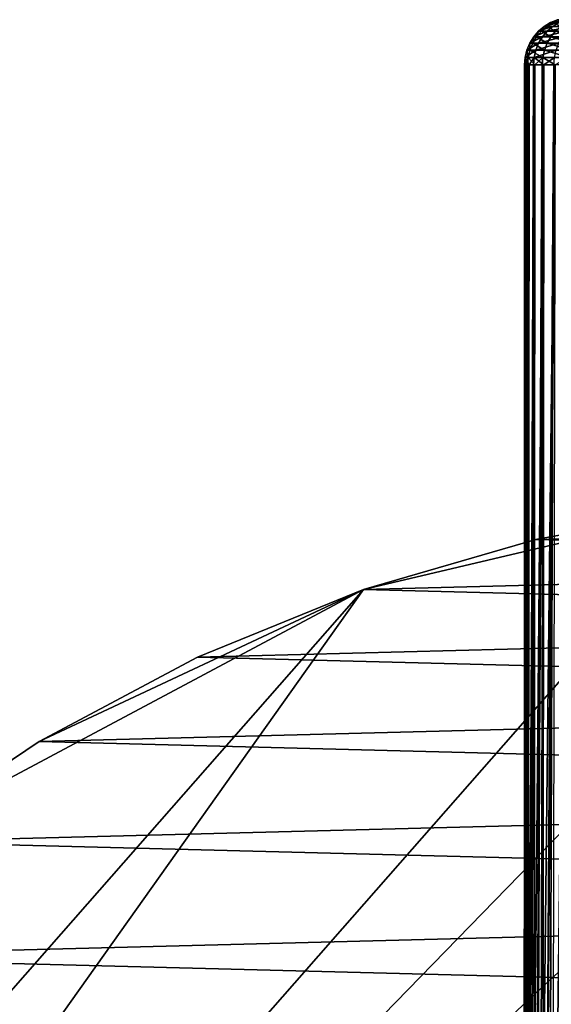
# Model space of a CAD drawing. Extents: x -135 to 135, y -147 to 35.
# Drawn here: x 86 to 94, y 19 to 35 of the extents above; entities that cross this region are included whole.
import ezdxf

# ---------------------------------------------------------------- set-up
doc = ezdxf.new("R2010")
doc.units = 0
doc.header["$MEASUREMENT"] = 0
doc.layers.add('L11', color=7, linetype='Continuous')
doc.layers.add('L3', color=7, linetype='Continuous')

msp = doc.modelspace()

# ---------------------------------------------------------------- linework, layer by layer
at = {"layer": 'L11', "color": 7}
for points in [[(72.5, 0, 9), (102.1223, 27.41798, 9), (99.29194, 27.49088, 9)], [(99.29194, 27.49088, 9), (96.46904, 27.27237, 9), (72.5, 0, 9)], [(72.5, 0, 9), (104.9302, 27.05444, 9), (102.1223, 27.41798, 9)], [(72.5, 0, 9), (96.46904, 27.27237, 9), (90.96508, 25.97345, 9)], [(96.46904, 27.27237, 9), (93.68359, 26.76477, 9), (90.96508, 25.97345, 9)], [(96.46904, 27.27237, 9), (96.46904, 27.27237), (93.68359, 26.76477)], [(96.46904, 27.27237, 9), (93.68359, 26.76477), (93.68359, 26.76477, 9)], [(96.46904, 27.27237), (104.9302, 27.05444), (93.68359, 26.76477)], [(110.36, 25.47391, 9), (104.9302, 27.05444, 9), (72.5, 0, 9)], [(93.68359, 26.76477), (104.9302, 27.05444), (107.6859, 26.40412)], [(93.68359, 26.76477, 9), (93.68359, 26.76477), (90.96508, 25.97345)], [(93.68359, 26.76477, 9), (90.96508, 25.97345), (90.96508, 25.97345, 9)], [(93.68359, 26.76477), (107.6859, 26.40412), (90.96508, 25.97345)], [(90.96508, 25.97345), (107.6859, 26.40412), (110.36, 25.47391)], [(72.5, 0, 9), (90.96508, 25.97345, 9), (73.08147, 5.625182, 9)], [(73.08147, 5.625182, 9), (90.96508, 25.97345, 9), (83.4941, 21.99558, 9)], [(83.4941, 21.99558, 9), (90.96508, 25.97345, 9), (85.8432, 23.57615, 9)], [(85.8432, 23.57615, 9), (90.96508, 25.97345, 9), (88.34235, 24.90681, 9)], [(90.96508, 25.97345, 9), (90.96508, 25.97345), (88.34235, 24.90681)], [(90.96508, 25.97345, 9), (88.34235, 24.90681), (88.34235, 24.90681, 9)], [(90.96508, 25.97345), (110.36, 25.47391), (88.34235, 24.90681)], [(72.5, 0, 9), (112.9244, 24.27367, 9), (110.36, 25.47391, 9)], [(88.34235, 24.90681), (110.36, 25.47391), (112.9244, 24.27367)], [(88.34235, 24.90681, 9), (88.34235, 24.90681), (85.8432, 23.57615)], [(88.34235, 24.90681, 9), (85.8432, 23.57615), (85.8432, 23.57615, 9)], [(88.34235, 24.90681), (112.9244, 24.27367), (85.8432, 23.57615)], [(72.5, 0, 9), (115.3517, 22.81612, 9), (112.9244, 24.27367, 9)], [(85.8432, 23.57615), (112.9244, 24.27367), (115.3517, 22.81612)], [(85.8432, 23.57615, 9), (85.8432, 23.57615), (83.4941, 21.99558)], [(85.8432, 23.57615, 9), (83.4941, 21.99558), (83.4941, 21.99558, 9)], [(85.8432, 23.57615), (115.3517, 22.81612), (83.4941, 21.99558)], [(119.6942, 19.19346, 9), (115.3517, 22.81612, 9), (72.5, 0, 9)], [(83.4941, 21.99558), (115.3517, 22.81612), (117.6163, 21.11671)], [(83.4941, 21.99558), (117.6163, 21.11671), (81.31998, 20.18185)], [(81.31998, 20.18185), (117.6163, 21.11671), (119.6942, 19.19346)], [(81.31998, 20.18185), (119.6942, 19.19346), (79.34387, 18.15418)]]:
    msp.add_3dface(points, dxfattribs=at)
at = {"layer": 'L3', "color": 7}
for points in [[(94.04621, 34.91826, 65.53314), (94.1525, 34.96329, 65.51024), (93.91499, 34.91826, 64.50849)], [(93.91499, 34.91826, 64.50849), (94.1525, 34.96329, 65.51024), (94.02363, 34.96329, 64.50387)], [(93.91499, 34.91826, 64.50849), (94.02363, 34.96329, 64.50387), (93.95884, 34.91826, 63.4764)], [(93.86063, 34.78033, 65.57313), (93.94811, 34.85676, 65.55428), (93.72533, 34.78033, 64.51654)], [(93.72533, 34.78033, 64.51654), (93.94811, 34.85676, 65.55428), (93.81474, 34.85676, 64.51274)], [(93.72533, 34.78033, 64.51654), (93.81474, 34.85676, 64.51274), (93.77054, 34.78033, 63.45229)], [(93.77054, 34.78033, 63.45229), (93.81474, 34.85676, 64.51274), (93.85931, 34.85676, 63.46365)], [(93.77054, 34.78033, 63.45229), (93.85931, 34.85676, 63.46365), (93.99496, 34.78033, 62.41098)], [(93.94811, 34.85676, 65.55428), (94.04621, 34.91826, 65.53314), (93.81474, 34.85676, 64.51274)], [(93.81474, 34.85676, 64.51274), (94.04621, 34.91826, 65.53314), (93.91499, 34.91826, 64.50849)], [(93.81474, 34.85676, 64.51274), (93.91499, 34.91826, 64.50849), (93.85931, 34.85676, 63.46365)], [(93.85931, 34.85676, 63.46365), (93.91499, 34.91826, 64.50849), (93.95884, 34.91826, 63.4764)], [(93.85931, 34.85676, 63.46365), (93.95884, 34.91826, 63.4764), (94.08052, 34.85676, 62.43718)], [(93.99496, 34.78033, 62.41098), (93.85931, 34.85676, 63.46365), (94.08052, 34.85676, 62.43718)], [(94.17255, 34.78033, 66.59167), (94.25559, 34.85676, 66.55829), (93.86063, 34.78033, 65.57313)], [(93.86063, 34.78033, 65.57313), (94.25559, 34.85676, 66.55829), (93.94811, 34.85676, 65.55428)], [(93.7258, 34.59049, 65.60219), (93.78591, 34.69084, 65.58924), (93.58753, 34.59049, 64.5224)], [(93.58753, 34.59049, 64.5224), (93.78591, 34.69084, 65.58924), (93.64896, 34.69084, 64.51979)], [(93.58753, 34.59049, 64.5224), (93.64896, 34.69084, 64.51979), (93.63373, 34.59049, 63.43476)], [(93.63373, 34.59049, 63.43476), (93.64896, 34.69084, 64.51979), (93.69472, 34.69084, 63.44258)], [(93.63373, 34.59049, 63.43476), (93.69472, 34.69084, 63.44258), (93.86308, 34.59049, 62.37059)], [(93.78591, 34.69084, 65.58924), (93.86063, 34.78033, 65.57313), (93.64896, 34.69084, 64.51979)], [(93.64896, 34.69084, 64.51979), (93.86063, 34.78033, 65.57313), (93.72533, 34.78033, 64.51654)], [(93.64896, 34.69084, 64.51979), (93.72533, 34.78033, 64.51654), (93.69472, 34.69084, 63.44258)], [(93.69472, 34.69084, 63.44258), (93.72533, 34.78033, 64.51654), (93.77054, 34.78033, 63.45229)], [(93.69472, 34.69084, 63.44258), (93.77054, 34.78033, 63.45229), (93.92188, 34.69084, 62.3886)], [(93.86308, 34.59049, 62.37059), (93.69472, 34.69084, 63.44258), (93.92188, 34.69084, 62.3886)], [(94.04457, 34.59049, 66.64309), (94.10163, 34.69084, 66.62016), (93.7258, 34.59049, 65.60219)], [(93.7258, 34.59049, 65.60219), (94.10163, 34.69084, 66.62016), (93.78591, 34.69084, 65.58924)], [(93.92188, 34.69084, 62.3886), (93.77054, 34.78033, 63.45229), (93.99496, 34.78033, 62.41098)], [(94.10163, 34.69084, 66.62016), (94.17255, 34.78033, 66.59167), (93.78591, 34.69084, 65.58924)], [(93.78591, 34.69084, 65.58924), (94.17255, 34.78033, 66.59167), (93.86063, 34.78033, 65.57313)], [(93.86308, 34.59049, 62.37059), (93.92188, 34.69084, 62.3886), (94.26898, 34.59049, 61.36048)], [(93.92188, 34.69084, 62.3886), (93.99496, 34.78033, 62.41098), (94.32388, 34.69084, 61.38816)], [(94.26898, 34.59049, 61.36048), (93.92188, 34.69084, 62.3886), (94.32388, 34.69084, 61.38816)], [(93.68178, 34.48176, 65.61168), (93.7258, 34.59049, 65.60219), (93.54253, 34.48176, 64.52431)], [(93.54253, 34.48176, 64.52431), (93.7258, 34.59049, 65.60219), (93.58753, 34.59049, 64.5224)], [(93.54253, 34.48176, 64.52431), (93.58753, 34.59049, 64.5224), (93.58906, 34.48176, 63.42905)], [(93.58906, 34.48176, 63.42905), (93.58753, 34.59049, 64.5224), (93.63373, 34.59049, 63.43476)], [(93.58906, 34.48176, 63.42905), (93.63373, 34.59049, 63.43476), (93.82001, 34.48176, 62.3574)], [(93.82001, 34.48176, 62.3574), (93.63373, 34.59049, 63.43476), (93.86308, 34.59049, 62.37059)], [(94.00278, 34.48176, 66.65988), (94.04457, 34.59049, 66.64309), (93.68178, 34.48176, 65.61168)], [(93.68178, 34.48176, 65.61168), (94.04457, 34.59049, 66.64309), (93.7258, 34.59049, 65.60219)], [(93.82001, 34.48176, 62.3574), (93.86308, 34.59049, 62.37059), (94.22876, 34.48176, 61.3402)], [(94.22876, 34.48176, 61.3402), (93.86308, 34.59049, 62.37059), (94.26898, 34.59049, 61.36048)], [(93.52925, 34.25, 63.97513), (93.50586, 34.25, 64.52587), (93.51508, 34.36733, 64.52548)], [(93.51508, 34.36733, 64.52548), (93.50586, 34.25, 64.52587), (93.57587, 34.25, 65.07264)], [(93.65492, 34.36733, 65.61747), (93.68178, 34.48176, 65.61168), (93.51508, 34.36733, 64.52548)], [(93.51508, 34.36733, 64.52548), (93.68178, 34.48176, 65.61168), (93.54253, 34.48176, 64.52431)], [(93.51508, 34.36733, 64.52548), (93.54253, 34.48176, 64.52431), (93.56181, 34.36733, 63.42556)], [(93.56181, 34.36733, 63.42556), (93.52925, 34.25, 63.97513), (93.51508, 34.36733, 64.52548)], [(93.51508, 34.36733, 64.52548), (93.57587, 34.25, 65.07264), (93.65492, 34.36733, 65.61747)], [(93.56181, 34.36733, 63.42556), (93.55265, 34.25, 63.42439), (93.52925, 34.25, 63.97513)], [(93.56181, 34.36733, 63.42556), (93.54253, 34.48176, 64.52431), (93.58906, 34.48176, 63.42905)], [(93.66878, 34.25, 62.88552), (93.55265, 34.25, 63.42439), (93.56181, 34.36733, 63.42556)], [(93.56181, 34.36733, 63.42556), (93.58906, 34.48176, 63.42905), (93.79374, 34.36733, 62.34936)], [(93.79374, 34.36733, 62.34936), (93.66878, 34.25, 62.88552), (93.56181, 34.36733, 63.42556)], [(93.57587, 34.25, 65.07264), (93.64589, 34.25, 65.61942), (93.65492, 34.36733, 65.61747)], [(93.79374, 34.36733, 62.34936), (93.58906, 34.48176, 63.42905), (93.82001, 34.48176, 62.3574)], [(93.65492, 34.36733, 65.61747), (93.64589, 34.25, 65.61942), (93.8073, 34.25, 66.14649)], [(93.97729, 34.36733, 66.67013), (94.00278, 34.48176, 66.65988), (93.65492, 34.36733, 65.61747)], [(93.65492, 34.36733, 65.61747), (94.00278, 34.48176, 66.65988), (93.68178, 34.48176, 65.61168)], [(93.65492, 34.36733, 65.61747), (93.8073, 34.25, 66.14649), (93.97729, 34.36733, 66.67013)], [(93.79374, 34.36733, 62.34936), (93.78491, 34.25, 62.34665), (93.66878, 34.25, 62.88552)], [(93.99045, 34.25, 61.83517), (93.78491, 34.25, 62.34665), (93.79374, 34.36733, 62.34936)], [(93.79374, 34.36733, 62.34936), (93.82001, 34.48176, 62.3574), (94.20422, 34.36733, 61.32783)], [(94.20422, 34.36733, 61.32783), (93.99045, 34.25, 61.83517), (93.79374, 34.36733, 62.34936)], [(93.8073, 34.25, 66.14649), (93.96872, 34.25, 66.67357), (93.97729, 34.36733, 66.67013)], [(94.20422, 34.36733, 61.32783), (93.82001, 34.48176, 62.3574), (94.22876, 34.48176, 61.3402)], [(93.5194, 6.9791, 64.75191), (93.57587, 34.25, 65.07264), (93.50075, 6.999197, 64.34843)], [(93.50075, 6.999197, 64.34843), (93.57587, 34.25, 65.07264), (93.50586, 34.25, 64.52587)], [(93.50075, 6.999197, 64.34843), (93.50586, 34.25, 64.52587), (93.50664, 6.992846, 63.97414)], [(93.50586, 34.25, 64.52587), (93.52925, 34.25, 63.97513), (93.50664, 6.992846, 63.97414)], [(93.50664, 6.992846, 63.97414), (93.52925, 34.25, 63.97513), (93.55265, 34.25, 63.42439)], [(93.50664, 6.992846, 63.97414), (93.55265, 34.25, 63.42439), (93.50707, 6.992383, 63.94686)], [(93.50707, 6.992383, 63.94686), (93.55265, 34.25, 63.42439), (93.66878, 34.25, 62.88552)], [(93.50707, 6.992383, 63.94686), (93.66878, 34.25, 62.88552), (93.53827, 6.958783, 63.54567)], [(93.55474, 6.941053, 65.07539), (93.57587, 34.25, 65.07264), (93.5194, 6.9791, 64.75191)], [(93.66878, 34.25, 62.88552), (93.59489, 6.897815, 63.14342), (93.53827, 6.958783, 63.54567)], [(93.56385, 6.93124, 65.15882), (93.64589, 34.25, 65.61942), (93.55474, 6.941053, 65.07539)], [(93.55474, 6.941053, 65.07539), (93.64589, 34.25, 65.61942), (93.57587, 34.25, 65.07264)], [(93.63557, 6.854002, 65.57062), (93.8073, 34.25, 66.14649), (93.56385, 6.93124, 65.15882)], [(93.56385, 6.93124, 65.15882), (93.8073, 34.25, 66.14649), (93.64589, 34.25, 65.61942)], [(93.66878, 34.25, 62.88552), (93.64882, 6.839728, 62.88119), (93.59489, 6.897815, 63.14342)], [(93.63557, 6.854002, 65.57062), (93.73683, 6.744954, 65.98859), (93.8073, 34.25, 66.14649)], [(93.78491, 34.25, 62.34665), (93.67811, 6.808187, 62.7388), (93.64882, 6.839728, 62.88119)], [(93.78491, 34.25, 62.34665), (93.64882, 6.839728, 62.88119), (93.66878, 34.25, 62.88552)], [(93.78982, 6.68789, 62.33072), (93.67811, 6.808187, 62.7388), (93.99045, 34.25, 61.83517)], [(93.99045, 34.25, 61.83517), (93.67811, 6.808187, 62.7388), (93.78491, 34.25, 62.34665)], [(93.8073, 34.25, 66.14649), (93.73683, 6.744954, 65.98859), (93.78837, 6.689449, 66.15226)], [(93.8073, 34.25, 66.14649), (93.78837, 6.689449, 66.15226), (93.96872, 34.25, 66.67357)], [(93.96872, 34.25, 66.67357), (93.78837, 6.689449, 66.15226), (93.8707, 6.600786, 66.41372)], [(93.99045, 34.25, 61.83517), (93.93256, 6.534166, 61.91844), (93.78982, 6.68789, 62.33072)], [(93.96872, 34.25, 66.67357), (93.8707, 6.600786, 66.41372), (94.21689, 34.25, 67.16578)], [(94.21689, 34.25, 67.16578), (93.8707, 6.600786, 66.41372), (94.04113, 6.417246, 66.84651)]]:
    msp.add_3dface(points, dxfattribs=at)

doc.saveas('drawing.dxf')
